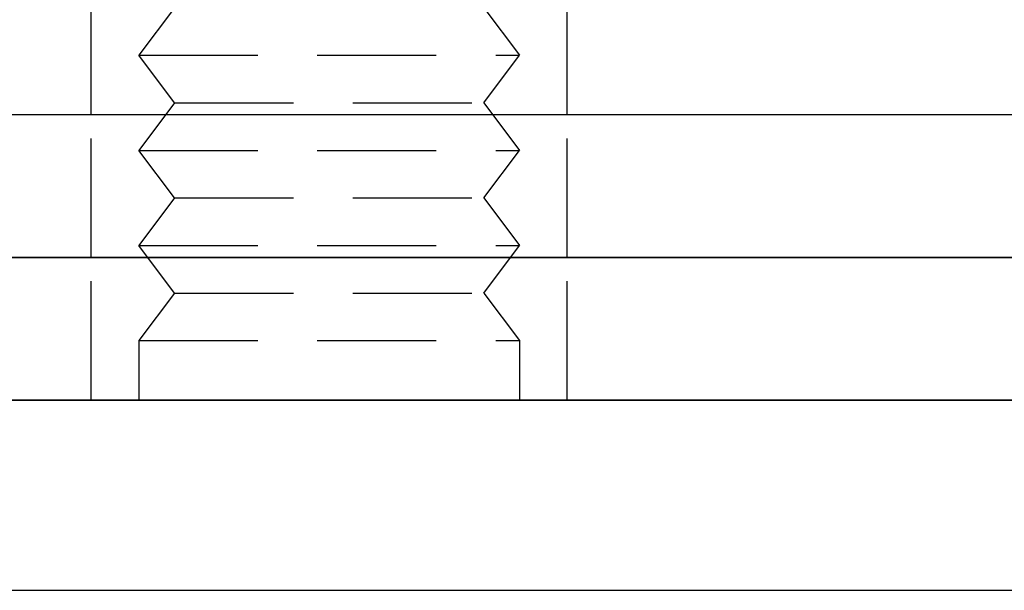
# Model space of a CAD drawing. Extents: x 775 to 920, y 182 to 564.
# Drawn here: x 841 to 862, y 465 to 477 of the extents above; entities that cross this region are included whole.
import ezdxf

# ---------------------------------------------------------------- set-up
doc = ezdxf.new("R2010")
doc.units = 0
doc.header["$LTSCALE"] = 10
doc.linetypes.add('VERDECKT', pattern=[0.375, 0.25, -0.125])
doc.layers.get('0').update_dxf_attribs({"linetype": 'CONTINUOUS'})
doc.layers.add('STEMPEL', color=3, linetype='CONTINUOUS')

# ---------------------------------------------------------------- blocks, each defined once
blk = doc.blocks.new('A$C885ADA49')
at = {"color": 1, "linetype": 'VERDECKT', "extrusion": (0, 1, 2e-16)}
for p, q in [((662.8647, 48), (662.8647, 51)), ((672.8647, 48), (672.8647, 51)), ((664.6147, 50.25), (663.8647, 49.25)), ((671.1147, 50.25), (671.8647, 49.25)), ((663.8647, 49.25), (671.8647, 49.25)), ((664.6147, 48.25), (663.8647, 49.25)), ((671.1147, 48.25), (671.8647, 49.25)), ((664.6147, 48.25), (663.8647, 47.25)), ((664.6147, 48.25), (671.1147, 48.25)), ((671.1147, 48.25), (671.8647, 47.25)), ((662.8647, 45), (662.8647, 48)), ((672.8647, 45), (672.8647, 48)), ((663.8647, 47.25), (671.8647, 47.25)), ((664.6147, 46.25), (663.8647, 47.25)), ((671.1147, 46.25), (671.8647, 47.25)), ((664.6147, 46.25), (663.8647, 45.25)), ((664.6147, 46.25), (671.1147, 46.25)), ((671.1147, 46.25), (671.8647, 45.25)), ((663.8647, 45.25), (671.8647, 45.25)), ((664.6147, 44.25), (663.8647, 45.25)), ((671.1147, 44.25), (671.8647, 45.25)), ((662.8647, 42), (662.8647, 45)), ((672.8647, 42), (672.8647, 45)), ((664.6147, 44.25), (663.8647, 43.25)), ((664.6147, 44.25), (671.1147, 44.25)), ((671.1147, 44.25), (671.8647, 43.25)), ((663.8647, 43.25), (671.8647, 43.25)), ((663.8647, 43.25), (663.8647, 42)), ((671.8647, 43.25), (671.8647, 42))]:
    blk.add_line(p, q, dxfattribs=at)
at = {"extrusion": (0, 1, 2e-16)}
for p, q in [((698.2744, 48), (637.4549, 48)), ((698.2744, 48), (637.4549, 48)), ((740.3647, 45), (595.3647, 45)), ((595.3647, 45), (740.3647, 45)), ((595.3647, 42), (740.3647, 42)), ((740.3647, 42), (595.3647, 42)), ((595.3647, 38), (740.3647, 38))]:
    blk.add_line(p, q, dxfattribs=at)

msp = doc.modelspace()

# ---------------------------------------------------------------- block references
at = {"layer": 'STEMPEL'}
msp.add_blockref('A$C885ADA49', (180.096, 427.192, -39.042), dxfattribs=at)

doc.saveas('drawing.dxf')
